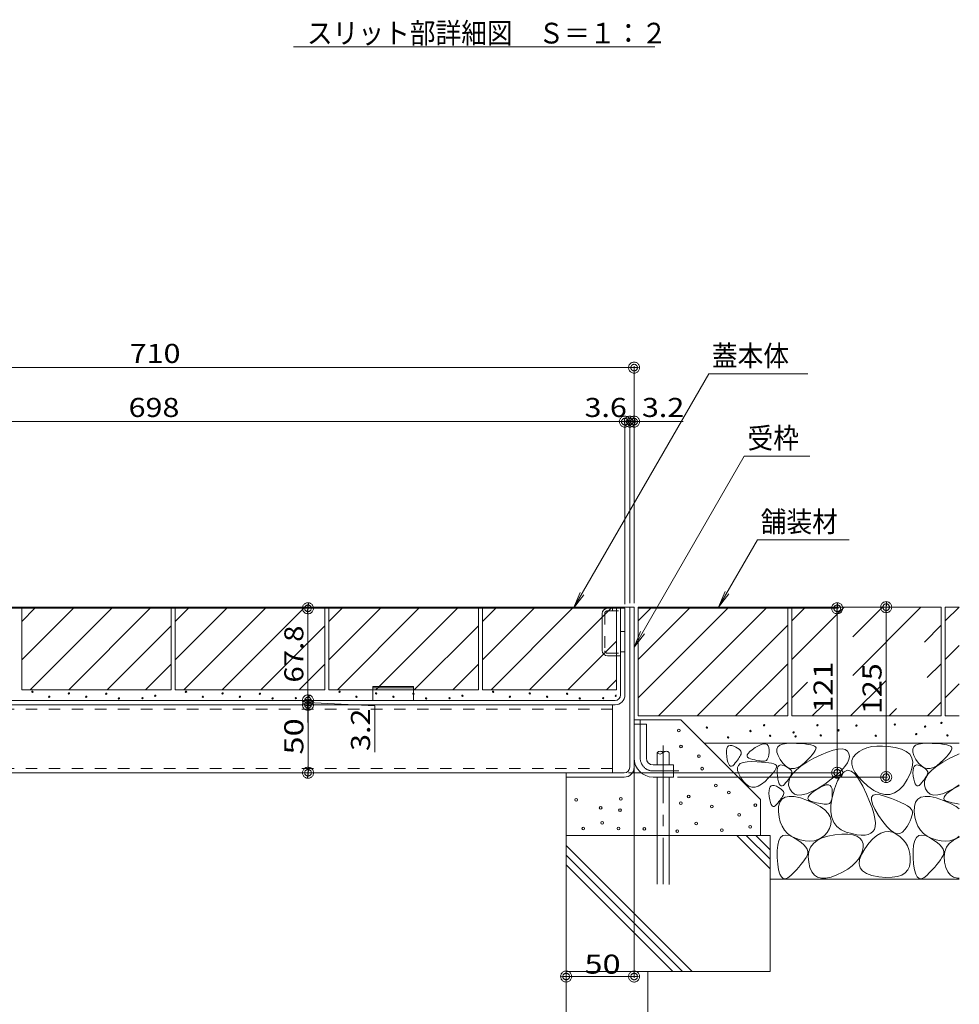
# Model space of a CAD drawing. Units: millimetres. Extents: x -1732 to 1954, y -1407 to 1313.
# Drawn here: x 845 to 1536, y -920 to -196 of the extents above; entities that cross this region are included whole.
import ezdxf

# ---------------------------------------------------------------- set-up
doc = ezdxf.new("R2010")
doc.units = ezdxf.units.MM
doc.header["$LTSCALE"] = 10
for name, pattern in [('JWW_CENTER1', [6.773333, 4.233333, -0.846667, 0.846667, -0.846667]), ('JWW_DASHED1', [1.693333, 0.846667, -0.846667]), ('JWW_DASHED3', [3.386667, 2.54, -0.846667])]:
    doc.linetypes.add(name, pattern=pattern)
for name, color, linetype in [('1-0ﾚｲﾔ', 7, 'Continuous'), ('1-5ﾚｲﾔ', 7, 'Continuous'), ('1-6ﾚｲﾔ', 7, 'Continuous'), ('4-1', 7, 'Continuous'), ('4-7', 7, 'Continuous'), ('4-E', 7, 'Continuous'), ('D-5', 7, 'Continuous'), ('その他', 7, 'Continuous'), ('ハッチ', 7, 'Continuous')]:
    doc.layers.add(name, color=color, linetype=linetype)
doc.styles.add('ＭＳ ゴシック', font='txt', dxfattribs={"height": 1})

# ---------------------------------------------------------------- blocks, each defined once
blk = doc.blocks.new('モルタル止め\u3000\u3000B-B断面図@@SfigorgFlag@@4')
at = {"layer": '4-1', "color": 2, "linetype": 'Continuous', "lineweight": 5}
for p, q in [((-1.5, 0), (-1.5, 1)), ((-1.5, 1), (1.5, 1)), ((-1.5, 0.913), (1.5, 0.913)), ((1.5, 0), (1.5, 1))]:
    blk.add_line(p, q, dxfattribs=at)
blk = doc.blocks.new('モルタル\u3000B-B断面図@@SfigorgFlag@@4')
at = {"layer": '4-E', "color": 2, "linetype": 'Continuous', "lineweight": 5}
for centre in [(-0.147, -0.781), (0.019, -1.952), (1.341, -2.662), (1.575, -3.585), (2.583, -4.831), (-7.688, -5.873), (-4.408, -5.798), (0.585, -5.638), (3.536, -5.345), (-5.89, -6.46), (0.004, -6.128), (2.289, -6.371), (5.487, -6.273), (-4.468, -6.648), (4.306, -6.976), (-7.169, -7.984), (-5.776, -7.563), (-4.585, -7.984), (-2.678, -8.021), (1.135, -7.618), (5.112, -7.856), (-0.253, -8.175), (3.023, -8.113)]:
    blk.add_circle(centre, 0.1, dxfattribs=at)
blk = doc.blocks.new('_DotSmall@@SfigorgFlag@@4')
at = {"layer": '1-5ﾚｲﾔ', "color": 7, "linetype": 'Continuous', "lineweight": 9}
for p, q in [((-0.0303, 0.0078), (-0.0314, 0.002)), ((-0.0314, 0.002), (-0.031, -0.0039)), ((0.0187, 0), (-0.0314, 0.002)), ((-0.0314, 0.002), (0.0187, 0)), ((-0.0291, 0.0115), (-0.0303, 0.0078)), ((-0.0274, 0.0151), (-0.0291, 0.0115)), ((-0.0253, 0.0184), (-0.0274, 0.0151)), ((-0.0228, 0.0214), (-0.0253, 0.0184)), ((-0.0199, 0.0241), (-0.0228, 0.0214)), ((-0.0167, 0.0264), (-0.0199, 0.0241)), ((-0.0187, 0), (-0.0186, 0.0023)), ((0.0314, -0.002), (-0.0187, 0)), ((-0.0187, 0), (-0.0187, 0)), ((-0.0186, -0.0023), (-0.0187, 0)), ((-0.0187, 0), (0.0314, -0.002)), ((-0.0186, 0.0023), (-0.0182, 0.0047)), ((-0.0182, 0.0047), (-0.0174, 0.0069)), ((-0.0174, 0.0069), (-0.0164, 0.009)), ((-0.0133, 0.0283), (-0.0167, 0.0264)), ((-0.0164, 0.009), (-0.0152, 0.011)), ((-0.0152, 0.011), (-0.0137, 0.0128)), ((-0.0137, 0.0128), (-0.012, 0.0144)), ((-0.0097, 0.0297), (-0.0133, 0.0283)), ((-0.012, 0.0144), (-0.01, 0.0158)), ((-0.01, 0.0158), (-0.008, 0.017)), ((-0.0059, 0.0307), (-0.0097, 0.0297)), ((-0.008, 0.017), (-0.0058, 0.0178)), ((-0.002, 0.0312), (-0.0059, 0.0307)), ((-0.0058, 0.0178), (-0.0035, 0.0184)), ((-0.0035, 0.0184), (-0.0012, 0.0187)), ((0.002, 0.0312), (-0.002, 0.0312)), ((-0.0012, 0.0187), (0.0012, 0.0187)), ((0.0012, 0.0187), (0.0035, 0.0184)), ((0.0059, 0.0307), (0.002, 0.0312)), ((0.0035, 0.0184), (0.0058, 0.0178)), ((0.0058, 0.0178), (0.008, 0.017)), ((0.0097, 0.0297), (0.0059, 0.0307)), ((0.008, 0.017), (0.01, 0.0158)), ((0.0133, 0.0283), (0.0097, 0.0297)), ((0.01, 0.0158), (0.012, 0.0144)), ((0.012, 0.0144), (0.0137, 0.0128)), ((0.0167, 0.0264), (0.0133, 0.0283)), ((0.0137, 0.0128), (0.0152, 0.011)), ((0.0152, 0.011), (0.0164, 0.009)), ((0.0164, 0.009), (0.0174, 0.0069)), ((0.0199, 0.0241), (0.0167, 0.0264)), ((0.0174, 0.0069), (0.0182, 0.0047)), ((0.0182, 0.0047), (0.0186, 0.0023)), ((0.0186, 0.0023), (0.0187, 0)), ((0.0228, 0.0214), (0.0199, 0.0241)), ((0.0253, 0.0184), (0.0228, 0.0214)), ((0.0274, 0.0151), (0.0253, 0.0184)), ((0.0291, 0.0115), (0.0274, 0.0151)), ((0.0303, 0.0078), (0.0291, 0.0115)), ((0.031, 0.0039), (0.0303, 0.0078)), ((0.0314, -0.002), (0.031, 0.0039)), ((-0.031, -0.0039), (-0.0303, -0.0078)), ((-0.0303, -0.0078), (-0.0291, -0.0115)), ((-0.0291, -0.0115), (-0.0274, -0.0151)), ((-0.0274, -0.0151), (-0.0253, -0.0184)), ((-0.0253, -0.0184), (-0.0228, -0.0214)), ((-0.0228, -0.0214), (-0.0199, -0.0241)), ((-0.0199, -0.0241), (-0.0167, -0.0264)), ((-0.0182, -0.0047), (-0.0186, -0.0023)), ((-0.0174, -0.0069), (-0.0182, -0.0047)), ((-0.0164, -0.009), (-0.0174, -0.0069)), ((-0.0167, -0.0264), (-0.0133, -0.0283)), ((-0.0152, -0.011), (-0.0164, -0.009)), ((-0.0137, -0.0128), (-0.0152, -0.011)), ((-0.012, -0.0144), (-0.0137, -0.0128)), ((-0.0133, -0.0283), (-0.0097, -0.0297)), ((-0.01, -0.0158), (-0.012, -0.0144)), ((-0.008, -0.017), (-0.01, -0.0158)), ((-0.0097, -0.0297), (-0.0059, -0.0307)), ((-0.0058, -0.0178), (-0.008, -0.017)), ((-0.0059, -0.0307), (-0.002, -0.0312)), ((-0.0035, -0.0184), (-0.0058, -0.0178)), ((-0.0012, -0.0187), (-0.0035, -0.0184)), ((-0.002, -0.0312), (0.002, -0.0312)), ((0.0012, -0.0187), (-0.0012, -0.0187)), ((0.0035, -0.0184), (0.0012, -0.0187)), ((0.002, -0.0312), (0.0059, -0.0307)), ((0.0058, -0.0178), (0.0035, -0.0184)), ((0.008, -0.017), (0.0058, -0.0178)), ((0.0059, -0.0307), (0.0097, -0.0297)), ((0.01, -0.0158), (0.008, -0.017)), ((0.0097, -0.0297), (0.0133, -0.0283)), ((0.012, -0.0144), (0.01, -0.0158)), ((0.0137, -0.0128), (0.012, -0.0144)), ((0.0133, -0.0283), (0.0167, -0.0264)), ((0.0152, -0.011), (0.0137, -0.0128)), ((0.0164, -0.009), (0.0152, -0.011)), ((0.0174, -0.0069), (0.0164, -0.009)), ((0.0167, -0.0264), (0.0199, -0.0241)), ((0.0182, -0.0047), (0.0174, -0.0069)), ((0.0186, -0.0023), (0.0182, -0.0047)), ((0.0187, 0), (0.0186, -0.0023)), ((0.0187, 0), (0.0187, 0)), ((0.0199, -0.0241), (0.0228, -0.0214)), ((0.0228, -0.0214), (0.0253, -0.0184)), ((0.0253, -0.0184), (0.0274, -0.0151)), ((0.0274, -0.0151), (0.0291, -0.0115)), ((0.0291, -0.0115), (0.0303, -0.0078)), ((0.0303, -0.0078), (0.0314, -0.002))]:
    blk.add_line(p, q, dxfattribs=at)

msp = doc.modelspace()

# ---------------------------------------------------------------- linework, layer by layer
at = {"layer": '1-0ﾚｲﾔ', "color": 6, "linetype": 'JWW_CENTER1', "lineweight": 5}
msp.add_line((1318.55, -729.79), (1318.55, -831.75), dxfattribs=at)
at = {"layer": '1-0ﾚｲﾔ', "color": 6, "linetype": 'Continuous', "lineweight": 5}
for p, q in [((1314.05, -734.95), (1314.05, -743.94)), ((1323.05, -734.95), (1323.05, -743.94)), ((1314.05, -752.94), (1314.05, -810.16)), ((1323.05, -752.94), (1323.05, -809.96))]:
    msp.add_line(p, q, dxfattribs=at)
at = {"layer": '1-0ﾚｲﾔ', "color": 6, "linetype": 'JWW_DASHED3', "lineweight": 5}
for p, q in [((1314.05, -810.16), (1314.05, -831.77)), ((1323.05, -809.96), (1323.05, -831.89))]:
    msp.add_line(p, q, dxfattribs=at)
at = {"layer": '1-0ﾚｲﾔ', "color": 6, "linetype": 'Continuous', "lineweight": 5}
for centre, start, end in [((1316.3, -736.98), 42.07146, 137.92854), ((1316.3, -732.92), 222.07146, 317.92854), ((1320.8, -736.98), 42.07146, 137.92854)]:
    msp.add_arc(centre, 3.03, start, end, dxfattribs=at)
at = {"layer": '1-6ﾚｲﾔ', "color": 7, "linetype": 'Continuous', "lineweight": 9}
for p, q in [((587.16, -451.72), (1297.16, -451.72)), ((1297.16, -624.94), (1297.16, -450.72)), ((590.36, -491.45), (1290.36, -491.45)), ((1290.36, -625.74), (1290.36, -490.45)), ((1030.36, -628.74), (1058.2, -628.74)), ((1057.2, -628.74), (1057.2, -696.54)), ((1300.16, -627.94), (1483.64, -627.94)), ((1300.16, -628.74), (1447.61, -628.74)), ((1446.61, -628.74), (1446.61, -749.74)), ((1482.64, -627.94), (1482.64, -752.94)), ((1054.21, -699.74), (1056.2, -699.74)), ((1057.2, -696.54), (1057.2, -699.74)), ((1057.2, -698.14), (1106.27, -700.54)), ((1057.2, -699.74), (1057.2, -712.74)), ((1057.21, -699.74), (1057.21, -749.74)), ((1060.2, -696.54), (1058.2, -696.54)), ((1060.21, -699.74), (1058.21, -699.74)), ((1106.27, -700.54), (1106.27, -734.54)), ((1297.16, -745.41), (1297.16, -900.61)), ((1060.21, -749.74), (1058.21, -749.74)), ((1292.96, -749.74), (1447.61, -749.74)), ((1329.16, -752.94), (1483.64, -752.94)), ((1247.16, -755.94), (1247.16, -965.78)), ((1247.16, -899.61), (1297.16, -899.61))]:
    msp.add_line(p, q, dxfattribs=at)
at = {"layer": '4-1', "color": 7, "linetype": 'Continuous', "lineweight": 5}
msp.add_line((1297.16, -491.45), (1333.16, -491.45), dxfattribs=at)
at = {"layer": '4-1', "color": 2, "linetype": 'Continuous', "lineweight": 5}
for p, q in [((1290.36, -628.74), (614.36, -628.74)), ((1287.16, -692.54), (1287.16, -628.74)), ((1290.36, -692.54), (1290.36, -628.74)), ((1273.66, -659.84), (1273.66, -632.64)), ((1277.56, -663.74), (1287.16, -663.74)), ((599.56, -696.54), (1283.16, -696.54)), ((1283.16, -699.74), (599.56, -699.74))]:
    msp.add_line(p, q, dxfattribs=at)
at = {"layer": '4-1', "color": 2, "linetype": 'JWW_DASHED1', "lineweight": 5}
for p, q in [((1281.16, -628.74), (1281.16, -630.74)), ((1275.66, -632.34), (1275.66, -660.14)), ((1277.26, -630.74), (1287.16, -630.74)), ((1287.16, -645.74), (1290.36, -645.74)), ((1277.26, -661.74), (1287.16, -661.74)), ((1287.16, -660.74), (1290.36, -660.74))]:
    msp.add_line(p, q, dxfattribs=at)
at = {"layer": '4-1', "color": 2, "linetype": 'Continuous', "lineweight": 5}
for centre, radius, start, end in [((1277.56, -632.64), 3.9, 90, 180), ((1277.56, -659.84), 3.9, 180, 270), ((1283.16, -692.54), 4, 270, 0), ((1283.16, -692.54), 7.2, 270, 0)]:
    msp.add_arc(centre, radius, start, end, dxfattribs=at)
at = {"layer": '4-1', "color": 2, "linetype": 'JWW_DASHED1', "lineweight": 5}
for centre, start, end in [((1277.26, -632.34), 90, 180), ((1277.26, -660.14), 180, 270)]:
    msp.add_arc(centre, 1.6, start, end, dxfattribs=at)
at = {"layer": '4-7', "color": 6, "linetype": 'Continuous', "lineweight": 5}
for p, q in [((1281.36, -699.74), (602.36, -699.74)), ((1281.36, -699.74), (1281.36, -749.74)), ((1281.36, -749.74), (602.36, -749.74))]:
    msp.add_line(p, q, dxfattribs=at)
at = {"layer": '4-7', "color": 6, "linetype": 'JWW_DASHED1', "lineweight": 5}
for p, q in [((1281.36, -702.94), (602.36, -702.94)), ((1281.36, -746.54), (602.36, -746.54))]:
    msp.add_line(p, q, dxfattribs=at)
at = {"layer": '4-E', "color": 7, "linetype": 'Continuous', "lineweight": 9}
for p, q in [((1293.96, -491.45), (1277.36, -491.45)), ((1290.36, -625.74), (1290.36, -490.45)), ((1293.96, -624.94), (1293.96, -490.45)), ((1293.96, -491.45), (1310.16, -491.45)), ((1297.16, -624.94), (1297.16, -490.45))]:
    msp.add_line(p, q, dxfattribs=at)
at = {"layer": '4-E', "color": 2, "linetype": 'Continuous', "lineweight": 5}
for p, q in [((846.56, -628.74), (956.56, -628.74)), ((846.56, -628.74), (846.56, -688.74)), ((846.56, -638.48), (856.3, -628.74)), ((846.56, -666.77), (884.59, -628.74)), ((852.87, -688.74), (912.87, -628.74)), ((881.16, -688.74), (941.16, -628.74)), ((956.56, -628.74), (956.56, -688.74)), ((959.56, -628.74), (1069.56, -628.74)), ((959.56, -628.74), (959.56, -688.74)), ((959.56, -638.48), (969.3, -628.74)), ((959.56, -666.77), (997.59, -628.74)), ((965.87, -688.74), (1025.87, -628.74)), ((994.16, -688.74), (1054.16, -628.74)), ((1069.56, -628.74), (1069.56, -688.74)), ((1072.56, -628.74), (1182.56, -628.74)), ((1072.56, -628.74), (1072.56, -688.74)), ((1072.56, -638.48), (1082.3, -628.74)), ((1072.56, -666.77), (1110.59, -628.74)), ((1078.87, -688.74), (1138.87, -628.74)), ((1107.16, -688.74), (1167.16, -628.74)), ((1182.56, -628.74), (1182.56, -688.74)), ((1185.56, -628.74), (1185.56, -688.74)), ((1185.56, -638.48), (1195.3, -628.74)), ((1185.56, -666.77), (1223.59, -628.74)), ((1185.56, -628.74), (1284.16, -628.74)), ((1191.87, -688.74), (1251.87, -628.74)), ((1220.16, -688.74), (1280.16, -628.74)), ((1284.16, -688.74), (1284.16, -628.74)), ((1410.16, -627.94), (1300.16, -627.94)), ((1300.16, -638.09), (1310.31, -627.94)), ((1300.16, -694.66), (1366.88, -627.94)), ((1300.16, -666.37), (1338.6, -627.94)), ((1300.16, -707.94), (1300.16, -627.94)), ((1315.2, -707.94), (1395.16, -627.94)), ((1410.16, -627.94), (1410.16, -707.94)), ((1523.16, -627.94), (1413.16, -627.94)), ((1413.16, -627.94), (1413.16, -707.94)), ((1413.16, -638.09), (1423.31, -627.94)), ((1413.16, -666.37), (1451.6, -627.94)), ((1458.02, -678.09), (1508.16, -627.94)), ((1458.02, -649.8), (1479.88, -627.94)), ((1523.16, -627.94), (1523.16, -707.94)), ((1526.16, -627.94), (1526.16, -707.94)), ((1536.45, -627.94), (1526.16, -627.94)), ((1526.16, -638.09), (1536.31, -627.94)), ((909.44, -688.74), (956.56, -641.62)), ((1022.44, -688.74), (1069.56, -641.62)), ((1135.44, -688.74), (1182.56, -641.62)), ((1343.45, -707.94), (1410.16, -641.23)), ((1510.79, -653.6), (1523.16, -641.23)), ((1248.44, -688.74), (1284.16, -653.02)), ((1526.16, -666.37), (1536.45, -656.09)), ((937.73, -688.74), (956.56, -669.9)), ((1050.73, -688.74), (1069.56, -669.9)), ((1163.73, -688.74), (1182.56, -669.9)), ((1371.73, -707.94), (1410.16, -669.51)), ((1512.91, -679.76), (1523.16, -669.51)), ((1276.73, -688.74), (1284.16, -681.3)), ((1413.16, -694.66), (1424.73, -683.09)), ((1456.45, -707.94), (1482.27, -682.12)), ((1526.16, -694.66), (1536.45, -684.38)), ((846.56, -688.74), (956.56, -688.74)), ((959.56, -688.74), (1069.56, -688.74)), ((1072.56, -688.74), (1182.56, -688.74)), ((1185.56, -688.74), (1284.16, -688.74)), ((1400.02, -707.94), (1410.16, -697.8)), ((1428.16, -707.94), (1436.43, -699.68)), ((1513.02, -707.94), (1523.16, -697.8)), ((1300.16, -707.94), (1410.16, -707.94)), ((1523.16, -707.94), (1413.16, -707.94)), ((1484.73, -707.94), (1490.13, -702.54)), ((1536.45, -707.94), (1526.16, -707.94)), ((1297.16, -710.86), (1331.47, -710.86)), ((1331.47, -710.86), (1390.07, -769.46)), ((1536.45, -727.94), (1348.55, -727.94)), ((1365.41, -731.78), (1365.93, -730.63)), ((1365.93, -730.63), (1366.7, -729.9)), ((1366.7, -729.9), (1367.72, -729.59)), ((1367.72, -729.59), (1368.99, -729.7)), ((1368.99, -729.7), (1370.51, -730.23)), ((1370.51, -730.23), (1372.04, -730.97)), ((1372.04, -730.97), (1373.31, -731.71)), ((1384.1, -732.82), (1386.34, -731.28)), ((1386.34, -731.28), (1388.69, -729.9)), ((1388.69, -729.9), (1390.73, -728.98)), ((1390.73, -728.98), (1392.45, -728.5)), ((1392.45, -728.5), (1393.87, -728.49)), ((1393.87, -728.49), (1394.99, -728.92)), ((1394.99, -728.92), (1395.79, -729.82)), ((1395.79, -729.82), (1396.28, -731.17)), ((1396.28, -731.17), (1396.46, -732.97)), ((1402.21, -732.44), (1402.87, -730.76)), ((1402.87, -730.76), (1404.27, -729.47)), ((1404.27, -729.47), (1406.4, -728.59)), ((1406.4, -728.59), (1409.25, -728.1)), ((1409.25, -728.1), (1412.83, -728.01)), ((1412.83, -728.01), (1416.56, -728.14)), ((1416.56, -728.14), (1419.86, -728.33)), ((1419.86, -728.33), (1422.74, -728.58)), ((1422.74, -728.58), (1425.19, -728.88)), ((1425.19, -728.88), (1427.2, -729.24)), ((1427.2, -729.24), (1428.79, -729.65)), ((1428.79, -729.65), (1429.95, -730.12)), ((1429.95, -730.12), (1430.69, -730.64)), ((1430.69, -730.64), (1431.01, -731.31)), ((1431.01, -731.31), (1430.95, -732.21)), ((1468.5, -731.34), (1465.4, -732.54)), ((1471.96, -730.53), (1468.5, -731.34)), ((1475.76, -730.11), (1471.96, -730.53)), ((1479.92, -730.07), (1475.76, -730.11)), ((1484.43, -730.41), (1479.92, -730.07)), ((1489.3, -731.14), (1484.43, -730.41)), ((1493.85, -732.32), (1489.3, -731.14)), ((1502.21, -732.44), (1502.87, -730.76)), ((1502.87, -730.76), (1504.27, -729.47)), ((1504.27, -729.47), (1506.4, -728.59)), ((1506.4, -728.59), (1509.25, -728.1)), ((1509.25, -728.1), (1512.83, -728.01)), ((1512.83, -728.01), (1516.56, -728.14)), ((1516.56, -728.14), (1519.86, -728.33)), ((1519.86, -728.33), (1522.74, -728.58)), ((1522.74, -728.58), (1525.19, -728.88)), ((1525.19, -728.88), (1527.2, -729.24)), ((1527.2, -729.24), (1528.79, -729.65)), ((1528.79, -729.65), (1529.95, -730.12)), ((1529.95, -730.12), (1530.69, -730.64)), ((1530.69, -730.64), (1531.01, -731.31)), ((1531.01, -731.31), (1530.95, -732.21)), ((1365.12, -735.34), (1365.14, -733.35)), ((1365.35, -737.75), (1365.12, -735.34)), ((1365.14, -733.35), (1365.41, -731.78)), ((1365.75, -740.14), (1365.35, -737.75)), ((1373.31, -731.71), (1374.35, -732.45)), ((1374.53, -738.57), (1373.92, -739.48)), ((1374.35, -732.45), (1375.14, -733.18)), ((1375.05, -737.71), (1374.53, -738.57)), ((1375.49, -736.89), (1375.05, -737.71)), ((1375.14, -733.18), (1375.68, -733.92)), ((1375.84, -736.13), (1375.49, -736.89)), ((1375.68, -733.92), (1375.98, -734.66)), ((1376.03, -735.4), (1375.84, -736.13)), ((1375.98, -734.66), (1376.03, -735.4)), ((1380.29, -737.52), (1380.46, -736.57)), ((1380.63, -738.34), (1380.29, -737.52)), ((1380.46, -736.57), (1381.16, -735.46)), ((1381.48, -739.01), (1380.63, -738.34)), ((1381.16, -735.46), (1382.37, -734.22)), ((1382.37, -734.22), (1384.1, -732.82)), ((1396.03, -737.94), (1395.65, -739.09)), ((1396.29, -736.53), (1396.03, -737.94)), ((1396.43, -734.88), (1396.29, -736.53)), ((1396.46, -732.97), (1396.43, -734.88)), ((1402.27, -734.53), (1402.21, -732.44)), ((1403.06, -737.01), (1402.27, -734.53)), ((1404.57, -739.89), (1403.06, -737.01)), ((1426.82, -738.15), (1424.82, -740.22)), ((1428.43, -736.31), (1426.82, -738.15)), ((1429.66, -734.71), (1428.43, -736.31)), ((1429.44, -739.11), (1434.81, -736.5)), ((1430.5, -733.34), (1429.66, -734.71)), ((1430.95, -732.21), (1430.5, -733.34)), ((1434.81, -736.5), (1439.57, -734.52)), ((1439.57, -734.52), (1443.71, -733.14)), ((1443.71, -733.14), (1447.24, -732.39)), ((1447.24, -732.39), (1450.15, -732.26)), ((1450.15, -732.26), (1452.45, -732.74)), ((1452.45, -732.74), (1454.14, -733.84)), ((1454.14, -733.84), (1455.22, -735.56)), ((1455.22, -735.56), (1455.61, -737.68)), ((1455.61, -737.68), (1455.26, -740)), ((1458.45, -738.34), (1457.48, -740.79)), ((1460.26, -736.09), (1458.45, -738.34)), ((1462.65, -734.12), (1460.26, -736.09)), ((1465.4, -732.54), (1462.65, -734.12)), ((1497.41, -734), (1493.85, -732.32)), ((1500, -736.18), (1497.41, -734)), ((1501.6, -738.86), (1500, -736.18)), ((1502.27, -734.53), (1502.21, -732.44)), ((1503.06, -737.01), (1502.27, -734.53)), ((1504.57, -739.89), (1503.06, -737.01)), ((1526.82, -738.15), (1524.82, -740.22)), ((1528.43, -736.31), (1526.82, -738.15)), ((1529.66, -734.71), (1528.43, -736.31)), ((1529.44, -739.11), (1534.81, -736.5)), ((1530.5, -733.34), (1529.66, -734.71)), ((1530.95, -732.21), (1530.5, -733.34)), ((1534.81, -736.5), (1536.45, -735.82)), ((1366.22, -742.05), (1365.75, -740.14)), ((1366.77, -743.5), (1366.22, -742.05)), ((1367.4, -744.47), (1366.77, -743.5)), ((1368.1, -744.97), (1367.4, -744.47)), ((1368.88, -745), (1368.1, -744.97)), ((1369.74, -744.56), (1368.88, -745)), ((1370.68, -743.65), (1369.74, -744.56)), ((1371.62, -742.54), (1370.68, -743.65)), ((1372.47, -741.47), (1371.62, -742.54)), ((1373.24, -740.45), (1372.47, -741.47)), ((1373.92, -739.48), (1373.24, -740.45)), ((1373.26, -745.98), (1373.93, -744.29)), ((1373.93, -744.29), (1375.32, -743.01)), ((1375.32, -743.01), (1377.45, -742.12)), ((1377.45, -742.12), (1380.3, -741.63)), ((1380.3, -741.63), (1383.88, -741.54)), ((1382.86, -739.53), (1381.48, -739.01)), ((1384.44, -739.95), (1382.86, -739.53)), ((1383.88, -741.54), (1387.61, -741.67)), ((1385.94, -740.31), (1384.44, -739.95)), ((1387.34, -740.61), (1385.94, -740.31)), ((1388.65, -740.85), (1387.34, -740.61)), ((1387.61, -741.67), (1390.92, -741.86)), ((1389.87, -741.03), (1388.65, -740.85)), ((1391, -741.15), (1389.87, -741.03)), ((1390.92, -741.86), (1393.79, -742.11)), ((1392.04, -741.21), (1391, -741.15)), ((1392.98, -741.21), (1392.04, -741.21)), ((1393.82, -741.06), (1392.98, -741.21)), ((1393.79, -742.11), (1396.24, -742.41)), ((1394.55, -740.65), (1393.82, -741.06)), ((1395.16, -740), (1394.55, -740.65)), ((1395.65, -739.09), (1395.16, -740)), ((1396.24, -742.41), (1398.26, -742.77)), ((1398.26, -742.77), (1399.85, -743.18)), ((1399.85, -743.18), (1401.01, -743.65)), ((1401.01, -743.65), (1401.74, -744.17)), ((1402, -745.74), (1401.55, -746.88)), ((1401.74, -744.17), (1402.06, -744.84)), ((1402.06, -744.84), (1402, -745.74)), ((1402.63, -746.21), (1403.15, -745.05)), ((1403.15, -745.05), (1403.93, -744.32)), ((1403.93, -744.32), (1404.95, -744.01)), ((1406.5, -742.62), (1404.57, -739.89)), ((1404.95, -744.01), (1406.22, -744.12)), ((1406.22, -744.12), (1407.74, -744.65)), ((1408.51, -744.67), (1406.5, -742.62)), ((1407.74, -744.65), (1409.26, -745.39)), ((1410.61, -746.03), (1408.51, -744.67)), ((1409.26, -745.39), (1410.54, -746.13)), ((1416.29, -747.74), (1419.81, -744.89)), ((1419.89, -744.6), (1417.44, -745.98)), ((1419.81, -744.89), (1424.2, -742.01)), ((1422.43, -742.52), (1419.89, -744.6)), ((1424.82, -740.22), (1422.43, -742.52)), ((1424.2, -742.01), (1429.44, -739.11)), ((1452.3, -745.23), (1449.7, -748.14)), ((1454.15, -742.52), (1452.3, -745.23)), ((1455.26, -740), (1454.15, -742.52)), ((1457.48, -740.79), (1457.34, -743.44)), ((1457.34, -743.44), (1458.04, -746.28)), ((1500.51, -749.92), (1501.85, -745.73)), ((1502.22, -742.04), (1501.6, -738.86)), ((1501.85, -745.73), (1502.22, -742.04)), ((1502.63, -746.21), (1503.15, -745.05)), ((1503.15, -745.05), (1503.93, -744.32)), ((1503.93, -744.32), (1504.95, -744.01)), ((1506.5, -742.62), (1504.57, -739.89)), ((1504.95, -744.01), (1506.22, -744.12)), ((1506.22, -744.12), (1507.74, -744.65)), ((1508.51, -744.67), (1506.5, -742.62)), ((1507.74, -744.65), (1509.26, -745.39)), ((1510.61, -746.03), (1508.51, -744.67)), ((1509.26, -745.39), (1510.54, -746.13)), ((1516.29, -747.74), (1519.81, -744.89)), ((1519.89, -744.6), (1517.44, -745.98)), ((1519.81, -744.89), (1524.2, -742.01)), ((1522.43, -742.52), (1519.89, -744.6)), ((1524.82, -740.22), (1522.43, -742.52)), ((1524.2, -742.01), (1529.44, -739.11)), ((1247.16, -752.94), (1247.16, -895.91)), ((1373.32, -748.06), (1373.26, -745.98)), ((1374.11, -750.54), (1373.32, -748.06)), ((1375.63, -753.42), (1374.11, -750.54)), ((1397.87, -751.68), (1395.87, -753.75)), ((1399.49, -749.85), (1397.87, -751.68)), ((1400.71, -748.24), (1399.49, -749.85)), ((1401.55, -746.88), (1400.71, -748.24)), ((1402.35, -749.77), (1402.37, -747.78)), ((1402.58, -752.18), (1402.35, -749.77)), ((1402.37, -747.78), (1402.63, -746.21)), ((1402.97, -754.56), (1402.58, -752.18)), ((1410.54, -746.13), (1411.58, -746.87)), ((1412.8, -746.7), (1410.61, -746.03)), ((1411.76, -752.99), (1411.15, -753.91)), ((1411.58, -746.87), (1412.37, -747.61)), ((1412.28, -752.13), (1411.76, -752.99)), ((1411.84, -753.35), (1413.64, -750.56)), ((1412.72, -751.32), (1412.28, -752.13)), ((1412.37, -747.61), (1412.91, -748.35)), ((1413.07, -750.56), (1412.72, -751.32)), ((1415.08, -746.69), (1412.8, -746.7)), ((1412.91, -748.35), (1413.21, -749.08)), ((1413.26, -749.82), (1413.07, -750.56)), ((1413.21, -749.08), (1413.26, -749.82)), ((1413.64, -750.56), (1416.29, -747.74)), ((1417.44, -745.98), (1415.08, -746.69)), ((1446.35, -751.24), (1442.25, -754.53)), ((1449.7, -748.14), (1446.35, -751.24)), ((1449.22, -751.58), (1446.91, -755.8)), ((1451.64, -748.95), (1449.22, -751.58)), ((1454.17, -747.91), (1451.64, -748.95)), ((1456.8, -748.46), (1454.17, -747.91)), ((1459.54, -750.6), (1456.8, -748.46)), ((1458.04, -746.28), (1459.56, -749.31)), ((1462.39, -754.32), (1459.54, -750.6)), ((1459.56, -749.31), (1461.92, -752.53)), ((1461.92, -752.53), (1465.11, -755.95)), ((1498.18, -754.61), (1500.51, -749.92)), ((1502.35, -749.77), (1502.37, -747.78)), ((1502.58, -752.18), (1502.35, -749.77)), ((1502.37, -747.78), (1502.63, -746.21)), ((1502.97, -754.56), (1502.58, -752.18)), ((1510.54, -746.13), (1511.58, -746.87)), ((1512.8, -746.7), (1510.61, -746.03)), ((1511.76, -752.99), (1511.15, -753.91)), ((1511.58, -746.87), (1512.37, -747.61)), ((1512.28, -752.13), (1511.76, -752.99)), ((1511.84, -753.35), (1513.64, -750.56)), ((1512.72, -751.32), (1512.28, -752.13)), ((1512.37, -747.61), (1512.91, -748.35)), ((1513.07, -750.56), (1512.72, -751.32)), ((1515.08, -746.69), (1512.8, -746.7)), ((1512.91, -748.35), (1513.21, -749.08)), ((1513.26, -749.82), (1513.07, -750.56)), ((1513.21, -749.08), (1513.26, -749.82)), ((1513.64, -750.56), (1516.29, -747.74)), ((1517.44, -745.98), (1515.08, -746.69)), ((1377.55, -756.15), (1375.63, -753.42)), ((1379.57, -758.2), (1377.55, -756.15)), ((1381.67, -759.56), (1379.57, -758.2)), ((1383.85, -760.23), (1381.67, -759.56)), ((1386.13, -760.22), (1383.85, -760.23)), ((1388.49, -759.52), (1386.13, -760.22)), ((1390.94, -758.13), (1388.49, -759.52)), ((1393.48, -756.05), (1390.94, -758.13)), ((1395.87, -753.75), (1393.48, -756.05)), ((1396.7, -761.28), (1397.22, -760.13)), ((1397.22, -760.13), (1397.99, -759.4)), ((1397.99, -759.4), (1399.01, -759.08)), ((1399.01, -759.08), (1400.29, -759.19)), ((1400.29, -759.19), (1401.81, -759.72)), ((1401.81, -759.72), (1403.33, -760.46)), ((1403.45, -756.48), (1402.97, -754.56)), ((1404, -757.92), (1403.45, -756.48)), ((1404.63, -758.89), (1404, -757.92)), ((1405.33, -759.4), (1404.63, -758.89)), ((1406.11, -759.43), (1405.33, -759.4)), ((1406.97, -758.99), (1406.11, -759.43)), ((1407.91, -758.08), (1406.97, -758.99)), ((1408.85, -756.96), (1407.91, -758.08)), ((1409.7, -755.89), (1408.85, -756.96)), ((1410.47, -754.87), (1409.7, -755.89)), ((1411.15, -753.91), (1410.47, -754.87)), ((1410.84, -758.86), (1410.91, -756.12)), ((1411.63, -761.57), (1410.84, -758.86)), ((1410.91, -756.12), (1411.84, -753.35)), ((1431.76, -761.82), (1434.37, -760.28)), ((1437.41, -758.02), (1432.44, -761.22)), ((1434.37, -760.28), (1436.63, -759.25)), ((1436.63, -759.25), (1438.56, -758.73)), ((1442.25, -754.53), (1437.41, -758.02)), ((1438.56, -758.73), (1440.13, -758.71)), ((1440.13, -758.71), (1441.37, -759.19)), ((1441.37, -759.19), (1442.26, -760.19)), ((1442.26, -760.19), (1442.81, -761.68)), ((1446.91, -755.8), (1444.71, -761.61)), ((1465.35, -759.64), (1462.39, -754.32)), ((1465.11, -755.95), (1469.14, -759.56)), ((1468.12, -765.48), (1465.35, -759.64)), ((1469.14, -759.56), (1473.48, -762.73)), ((1492.13, -762.34), (1495.26, -759.02)), ((1495.26, -759.02), (1498.18, -754.61)), ((1503.45, -756.48), (1502.97, -754.56)), ((1504, -757.92), (1503.45, -756.48)), ((1504.63, -758.89), (1504, -757.92)), ((1505.33, -759.4), (1504.63, -758.89)), ((1506.11, -759.43), (1505.33, -759.4)), ((1506.97, -758.99), (1506.11, -759.43)), ((1507.91, -758.08), (1506.97, -758.99)), ((1508.85, -756.96), (1507.91, -758.08)), ((1509.7, -755.89), (1508.85, -756.96)), ((1510.47, -754.87), (1509.7, -755.89)), ((1511.15, -753.91), (1510.47, -754.87)), ((1510.84, -758.86), (1510.91, -756.12)), ((1511.63, -761.57), (1510.84, -758.86)), ((1510.91, -756.12), (1511.84, -753.35)), ((1531.76, -761.82), (1534.37, -760.28)), ((1536.45, -758.64), (1532.44, -761.22)), ((1534.37, -760.28), (1536.45, -759.33)), ((1396.41, -764.84), (1396.43, -762.85)), ((1396.65, -767.25), (1396.41, -764.84)), ((1396.43, -762.85), (1396.7, -761.28)), ((1397.04, -769.63), (1396.65, -767.25)), ((1403.33, -760.46), (1404.61, -761.2)), ((1404.61, -761.2), (1405.65, -761.94)), ((1405.65, -761.94), (1406.44, -762.68)), ((1406.35, -767.2), (1405.83, -768.06)), ((1406.78, -766.39), (1406.35, -767.2)), ((1406.44, -762.68), (1406.98, -763.42)), ((1407.14, -765.63), (1406.78, -766.39)), ((1406.98, -763.42), (1407.28, -764.15)), ((1407.33, -764.89), (1407.14, -765.63)), ((1407.28, -764.15), (1407.33, -764.89)), ((1408.22, -767.76), (1411.26, -767.13)), ((1411.26, -767.13), (1415.03, -767.31)), ((1413.11, -763.88), (1411.63, -761.57)), ((1415.08, -765.4), (1413.11, -763.88)), ((1415.03, -767.31), (1419.52, -768.29)), ((1417.55, -766.14), (1415.08, -765.4)), ((1420.52, -766.09), (1417.55, -766.14)), ((1424, -765.25), (1420.52, -766.09)), ((1427.97, -763.63), (1424, -765.25)), ((1425.04, -768.75), (1425.23, -767.68)), ((1425.23, -767.68), (1426, -766.46)), ((1426, -766.46), (1427.35, -765.07)), ((1427.35, -765.07), (1429.27, -763.52)), ((1432.44, -761.22), (1427.97, -763.63)), ((1429.27, -763.52), (1431.76, -761.82)), ((1442.82, -767.65), (1442.53, -769.21)), ((1442.81, -761.68), (1443.01, -763.69)), ((1442.98, -765.81), (1442.82, -767.65)), ((1444.71, -761.61), (1442.97, -767.88)), ((1443.01, -763.69), (1442.98, -765.81)), ((1470.41, -770.79), (1468.12, -765.48)), ((1471.73, -769.76), (1471.89, -767.6)), ((1471.89, -767.6), (1473.03, -766.27)), ((1473.03, -766.27), (1475.13, -765.76)), ((1473.48, -762.73), (1477.61, -764.81)), ((1475.13, -765.76), (1478.2, -766.07)), ((1477.61, -764.81), (1481.55, -765.82)), ((1478.2, -766.07), (1482.23, -767.19)), ((1481.55, -765.82), (1485.28, -765.74)), ((1482.23, -767.19), (1486.49, -768.7)), ((1485.28, -765.74), (1488.81, -764.58)), ((1488.81, -764.58), (1492.13, -762.34)), ((1508.22, -767.76), (1511.26, -767.13)), ((1511.26, -767.13), (1515.03, -767.31)), ((1513.11, -763.88), (1511.63, -761.57)), ((1515.08, -765.4), (1513.11, -763.88)), ((1515.03, -767.31), (1519.52, -768.29)), ((1517.55, -766.14), (1515.08, -765.4)), ((1520.52, -766.09), (1517.55, -766.14)), ((1524, -765.25), (1520.52, -766.09)), ((1527.97, -763.63), (1524, -765.25)), ((1525.04, -768.75), (1525.23, -767.68)), ((1525.23, -767.68), (1526, -766.46)), ((1526, -766.46), (1527.35, -765.07)), ((1527.35, -765.07), (1529.27, -763.52)), ((1532.44, -761.22), (1527.97, -763.63)), ((1529.27, -763.52), (1531.76, -761.82)), ((1390.07, -769.46), (1390.07, -795.91)), ((1397.52, -771.55), (1397.04, -769.63)), ((1398.07, -772.99), (1397.52, -771.55)), ((1398.69, -773.96), (1398.07, -772.99)), ((1399.4, -774.47), (1398.69, -773.96)), ((1400.18, -774.5), (1399.4, -774.47)), ((1401.04, -774.06), (1400.18, -774.5)), ((1401.98, -773.15), (1401.04, -774.06)), ((1402.91, -772.03), (1401.98, -773.15)), ((1403.77, -770.96), (1402.91, -772.03)), ((1403.33, -778.28), (1403.46, -774.44)), ((1403.46, -774.44), (1404.32, -771.41)), ((1404.54, -769.95), (1403.77, -770.96)), ((1404.32, -771.41), (1405.91, -769.18)), ((1405.22, -768.98), (1404.54, -769.95)), ((1405.83, -768.06), (1405.22, -768.98)), ((1405.91, -769.18), (1408.22, -767.76)), ((1419.52, -768.29), (1424.74, -770.07)), ((1424.74, -770.07), (1429.87, -772.31)), ((1425.41, -769.65), (1425.04, -768.75)), ((1426.37, -770.39), (1425.41, -769.65)), ((1427.89, -770.98), (1426.37, -770.39)), ((1429.65, -771.44), (1427.89, -770.98)), ((1431.31, -771.84), (1429.65, -771.44)), ((1429.87, -772.31), (1434.11, -774.65)), ((1432.87, -772.18), (1431.31, -771.84)), ((1434.33, -772.45), (1432.87, -772.18)), ((1434.11, -774.65), (1437.46, -777.09)), ((1435.68, -772.65), (1434.33, -772.45)), ((1436.94, -772.78), (1435.68, -772.65)), ((1438.09, -772.85), (1436.94, -772.78)), ((1439.14, -772.85), (1438.09, -772.85)), ((1440.08, -772.68), (1439.14, -772.85)), ((1440.88, -772.23), (1440.08, -772.68)), ((1441.56, -771.5), (1440.88, -772.23)), ((1442.11, -770.49), (1441.56, -771.5)), ((1442.03, -773.49), (1441.89, -778.45)), ((1442.97, -767.88), (1442.03, -773.49)), ((1442.53, -769.21), (1442.11, -770.49)), ((1472.21, -775.56), (1470.41, -770.79)), ((1472.53, -772.73), (1471.73, -769.76)), ((1474.29, -776.52), (1472.53, -772.73)), ((1486.49, -768.7), (1490.22, -770.15)), ((1490.22, -770.15), (1493.44, -771.54)), ((1493.44, -771.54), (1496.13, -772.86)), ((1496.13, -772.86), (1498.3, -774.13)), ((1498.3, -774.13), (1499.95, -775.34)), ((1503.33, -778.28), (1503.46, -774.44)), ((1503.46, -774.44), (1504.32, -771.41)), ((1504.32, -771.41), (1505.91, -769.18)), ((1505.91, -769.18), (1508.22, -767.76)), ((1519.52, -768.29), (1524.74, -770.07)), ((1524.74, -770.07), (1529.87, -772.31)), ((1525.41, -769.65), (1525.04, -768.75)), ((1526.37, -770.39), (1525.41, -769.65)), ((1527.89, -770.98), (1526.37, -770.39)), ((1529.65, -771.44), (1527.89, -770.98)), ((1531.31, -771.84), (1529.65, -771.44)), ((1529.87, -772.31), (1534.11, -774.65)), ((1532.87, -772.18), (1531.31, -771.84)), ((1534.33, -772.45), (1532.87, -772.18)), ((1534.11, -774.65), (1536.45, -776.35)), ((1536.45, -772.76), (1534.33, -772.45)), ((1403.78, -782.31), (1403.33, -778.28)), ((1437.46, -777.09), (1439.92, -779.63)), ((1439.92, -779.63), (1441.48, -782.28)), ((1441.89, -778.45), (1442.56, -782.75)), ((1473.52, -779.8), (1472.21, -775.56)), ((1474.36, -783.5), (1473.52, -779.8)), ((1477.03, -781.13), (1474.29, -776.52)), ((1480.14, -785.69), (1477.03, -781.13)), ((1499.95, -775.34), (1501.08, -776.48)), ((1501.08, -776.48), (1501.69, -777.57)), ((1501.61, -781.52), (1501.08, -783.17)), ((1501.88, -780.03), (1501.61, -781.52)), ((1501.69, -777.57), (1501.91, -778.72)), ((1501.91, -778.72), (1501.88, -780.03)), ((1503.78, -782.31), (1503.33, -778.28)), ((1404.68, -785.93), (1403.78, -782.31)), ((1406.02, -789.14), (1404.68, -785.93)), ((1407.8, -791.95), (1406.02, -789.14)), ((1441.93, -787.89), (1440.82, -790.86)), ((1441.48, -782.28), (1442.15, -785.04)), ((1442.15, -785.04), (1441.93, -787.89)), ((1442.56, -782.75), (1444.04, -786.39)), ((1444.04, -786.39), (1446.32, -789.38)), ((1446.32, -789.38), (1449.41, -791.71)), ((1473.94, -791.41), (1474.57, -789.31)), ((1474.7, -786.67), (1474.36, -783.5)), ((1474.57, -789.31), (1474.7, -786.67)), ((1483.07, -789.31), (1480.14, -785.69)), ((1485.79, -792.01), (1483.07, -789.31)), ((1498.01, -789.17), (1496.48, -791.51)), ((1499.28, -787), (1498.01, -789.17)), ((1500.31, -785), (1499.28, -787)), ((1501.08, -783.17), (1500.31, -785)), ((1504.68, -785.93), (1503.78, -782.31)), ((1506.02, -789.14), (1504.68, -785.93)), ((1507.8, -791.95), (1506.02, -789.14)), ((1397.16, -795.91), (1247.16, -795.91)), ((1372.63, -795.91), (1397.16, -820.45)), ((1379.7, -795.91), (1397.16, -813.38)), ((1386.77, -795.91), (1397.16, -806.31)), ((1397.16, -795.91), (1397.16, -895.91)), ((1404.95, -797.38), (1406.68, -796.01)), ((1406.68, -796.01), (1408.86, -795.55)), ((1410.04, -794.34), (1407.8, -791.95)), ((1408.86, -795.55), (1411.47, -796.01)), ((1412.72, -796.32), (1410.04, -794.34)), ((1411.47, -796.01), (1414.54, -797.38)), ((1415.84, -797.9), (1412.72, -796.32)), ((1437.14, -795.89), (1434.88, -797.66)), ((1435.44, -797.68), (1439.78, -796.31)), ((1439.12, -793.62), (1437.14, -795.89)), ((1440.82, -790.86), (1439.12, -793.62)), ((1439.78, -796.31), (1444.9, -795.39)), ((1444.9, -795.39), (1450.04, -794.94)), ((1449.41, -791.71), (1453.3, -793.38)), ((1450.04, -794.94), (1454.45, -794.95)), ((1453.3, -793.38), (1457.39, -794.53)), ((1454.45, -794.95), (1458.13, -795.42)), ((1457.39, -794.53), (1461.04, -795.28)), ((1458.13, -795.42), (1461.09, -796.35)), ((1461.04, -795.28), (1464.26, -795.63)), ((1461.09, -796.35), (1463.31, -797.74)), ((1464.26, -795.63), (1467.06, -795.58)), ((1467.06, -795.58), (1469.42, -795.13)), ((1469.42, -795.13), (1471.36, -794.29)), ((1471.36, -794.29), (1472.87, -793.05)), ((1472.85, -798.36), (1475.79, -795.87)), ((1472.87, -793.05), (1473.94, -791.41)), ((1475.79, -795.87), (1478.7, -794.14)), ((1478.7, -794.14), (1481.58, -793.18)), ((1481.58, -793.18), (1484.44, -792.98)), ((1484.44, -792.98), (1487.27, -793.55)), ((1488.32, -793.77), (1485.79, -792.01)), ((1487.27, -793.55), (1490.06, -794.89)), ((1490.66, -794.6), (1488.32, -793.77)), ((1490.06, -794.89), (1492.66, -796.71)), ((1492.79, -794.5), (1490.66, -794.6)), ((1494.74, -793.47), (1492.79, -794.5)), ((1496.48, -791.51), (1494.74, -793.47)), ((1504.95, -797.38), (1506.68, -796.01)), ((1506.68, -796.01), (1508.86, -795.55)), ((1510.04, -794.34), (1507.8, -791.95)), ((1508.86, -795.55), (1511.47, -796.01)), ((1512.72, -796.32), (1510.04, -794.34)), ((1511.47, -796.01), (1514.54, -797.38)), ((1515.84, -797.9), (1512.72, -796.32)), ((1536.45, -796.43), (1534.88, -797.66)), ((1247.16, -803.24), (1339.83, -895.91)), ((1402.42, -807.02), (1402.82, -802.89)), ((1402.82, -802.89), (1403.66, -799.68)), ((1403.66, -799.68), (1404.95, -797.38)), ((1414.54, -797.38), (1417.57, -799.2)), ((1419.41, -799.06), (1415.84, -797.9)), ((1417.57, -799.2), (1420.09, -800.96)), ((1423.06, -799.77), (1419.41, -799.06)), ((1420.09, -800.96), (1422.1, -802.68)), ((1422.1, -802.68), (1423.6, -804.36)), ((1426.43, -799.99), (1423.06, -799.77)), ((1429.53, -799.71), (1426.43, -799.99)), ((1427.06, -804.56), (1429.08, -801.8)), ((1429.08, -801.8), (1431.87, -799.51)), ((1432.34, -798.93), (1429.53, -799.71)), ((1431.87, -799.51), (1435.44, -797.68)), ((1434.88, -797.66), (1432.34, -798.93)), ((1463.31, -797.74), (1464.81, -799.6)), ((1464.81, -799.6), (1465.58, -801.92)), ((1465.58, -801.92), (1465.62, -804.69)), ((1466.88, -805.64), (1469.88, -801.62)), ((1469.88, -801.62), (1472.85, -798.36)), ((1492.66, -796.71), (1494.88, -798.75)), ((1494.88, -798.75), (1496.73, -800.99)), ((1496.73, -800.99), (1498.2, -803.45)), ((1498.2, -803.45), (1499.3, -806.13)), ((1502.42, -807.02), (1502.82, -802.89)), ((1502.82, -802.89), (1503.66, -799.68)), ((1503.66, -799.68), (1504.95, -797.38)), ((1514.54, -797.38), (1517.57, -799.2)), ((1519.41, -799.06), (1515.84, -797.9)), ((1517.57, -799.2), (1520.09, -800.96)), ((1523.06, -799.77), (1519.41, -799.06)), ((1520.09, -800.96), (1522.1, -802.68)), ((1522.1, -802.68), (1523.6, -804.36)), ((1526.43, -799.99), (1523.06, -799.77)), ((1529.53, -799.71), (1526.43, -799.99)), ((1527.06, -804.56), (1529.08, -801.8)), ((1529.08, -801.8), (1531.87, -799.51)), ((1532.34, -798.93), (1529.53, -799.71)), ((1531.87, -799.51), (1535.44, -797.68)), ((1534.88, -797.66), (1532.34, -798.93)), ((1535.44, -797.68), (1536.45, -797.36)), ((1247.16, -810.31), (1332.76, -895.91)), ((1402.46, -812.06), (1402.42, -807.02)), ((1423.6, -804.36), (1424.6, -805.99)), ((1424.53, -810.6), (1423.66, -812.12)), ((1425.06, -809.11), (1424.53, -810.6)), ((1424.6, -805.99), (1425.09, -807.57)), ((1425.09, -807.57), (1425.06, -809.11)), ((1425.34, -811.44), (1425.81, -807.77)), ((1425.81, -807.77), (1427.06, -804.56)), ((1463.94, -810.47), (1462.31, -813.18)), ((1463, -813.53), (1464.41, -809.81)), ((1465.04, -807.64), (1463.94, -810.47)), ((1464.41, -809.81), (1466.88, -805.64)), ((1465.62, -804.69), (1465.04, -807.64)), ((1499.3, -806.13), (1500.02, -809.02)), ((1500.02, -809.02), (1500.36, -812.12)), ((1502.46, -812.06), (1502.42, -807.02)), ((1523.6, -804.36), (1524.6, -805.99)), ((1524.53, -810.6), (1523.66, -812.12)), ((1525.06, -809.11), (1524.53, -810.6)), ((1524.6, -805.99), (1525.09, -807.57)), ((1525.09, -807.57), (1525.06, -809.11)), ((1525.34, -811.44), (1525.81, -807.77)), ((1525.81, -807.77), (1527.06, -804.56)), ((1247.16, -817.39), (1325.69, -895.91)), ((1402.85, -817.08), (1402.46, -812.06)), ((1403.48, -821.14), (1402.85, -817.08)), ((1419.94, -817.21), (1418.34, -819.09)), ((1421.36, -815.42), (1419.94, -817.21)), ((1422.6, -813.72), (1421.36, -815.42)), ((1423.66, -812.12), (1422.6, -813.72)), ((1425.65, -815.56), (1425.34, -811.44)), ((1426.57, -819.52), (1425.65, -815.56)), ((1457.5, -818.22), (1454.31, -820.56)), ((1460.17, -815.76), (1457.5, -818.22)), ((1462.31, -813.18), (1460.17, -815.76)), ((1462.68, -816.79), (1463, -813.53)), ((1463.42, -819.58), (1462.68, -816.79)), ((1500.34, -815.43), (1499.79, -818.59)), ((1500.36, -812.12), (1500.34, -815.43)), ((1502.85, -817.08), (1502.46, -812.06)), ((1503.48, -821.14), (1502.85, -817.08)), ((1519.94, -817.21), (1518.34, -819.09)), ((1521.36, -815.42), (1519.94, -817.21)), ((1522.6, -813.72), (1521.36, -815.42)), ((1523.66, -812.12), (1522.6, -813.72)), ((1525.65, -815.56), (1525.34, -811.44)), ((1526.57, -819.52), (1525.65, -815.56)), ((1404.36, -824.24), (1403.48, -821.14)), ((1405.49, -826.37), (1404.36, -824.24)), ((1412.46, -825.28), (1410.35, -827)), ((1414.6, -823.13), (1412.46, -825.28)), ((1416.56, -821.06), (1414.6, -823.13)), ((1418.34, -819.09), (1416.56, -821.06)), ((1427.98, -822.68), (1426.57, -819.52)), ((1429.85, -825.05), (1427.98, -822.68)), ((1432.21, -826.61), (1429.85, -825.05)), ((1446.37, -824.87), (1442.12, -826.5)), ((1450.6, -822.77), (1446.37, -824.87)), ((1454.31, -820.56), (1450.6, -822.77)), ((1465.25, -821.92), (1463.42, -819.58)), ((1468.14, -823.8), (1465.25, -821.92)), ((1472.11, -825.22), (1468.14, -823.8)), ((1477.15, -826.18), (1472.11, -825.22)), ((1494.11, -824.96), (1490.87, -826.04)), ((1496.67, -823.36), (1494.11, -824.96)), ((1498.56, -821.23), (1496.67, -823.36)), ((1499.79, -818.59), (1498.56, -821.23)), ((1504.36, -824.24), (1503.48, -821.14)), ((1505.49, -826.37), (1504.36, -824.24)), ((1512.46, -825.28), (1510.35, -827)), ((1514.6, -823.13), (1512.46, -825.28)), ((1516.56, -821.06), (1514.6, -823.13)), ((1518.34, -819.09), (1516.56, -821.06)), ((1527.98, -822.68), (1526.57, -819.52)), ((1529.85, -825.05), (1527.98, -822.68)), ((1532.21, -826.61), (1529.85, -825.05)), ((1397.16, -827.94), (1536.45, -827.94)), ((1406.86, -827.54), (1405.49, -826.37)), ((1408.48, -827.75), (1406.86, -827.54)), ((1410.35, -827), (1408.48, -827.75)), ((1435.04, -827.37), (1432.21, -826.61)), ((1438.34, -827.34), (1435.04, -827.37)), ((1442.12, -826.5), (1438.34, -827.34)), ((1482.4, -826.66), (1477.15, -826.18)), ((1486.97, -826.61), (1482.4, -826.66)), ((1490.87, -826.04), (1486.97, -826.61)), ((1506.86, -827.54), (1505.49, -826.37)), ((1508.48, -827.75), (1506.86, -827.54)), ((1510.35, -827), (1508.48, -827.75)), ((1535.04, -827.37), (1532.21, -826.61)), ((1536.45, -827.36), (1535.04, -827.37)), ((1247.16, -895.91), (1397.16, -895.91)), ((1247.16, -1138.15), (1247.16, -895.91)), ((1307.16, -1138.15), (1307.16, -895.91))]:
    msp.add_line(p, q, dxfattribs=at)
at = {"layer": '4-E', "color": 7, "linetype": 'Continuous', "lineweight": 5}
for centre in [(854.43, -690.17), (866.83, -693.84), (881.34, -691.39), (894.09, -693.8), (908.8, -691.62), (918.12, -695.06), (935.36, -694.87), (944.81, -693.08), (967.43, -690.17), (979.83, -693.84), (994.34, -691.39), (1007.09, -693.8), (1021.8, -691.62), (1031.12, -695.06), (1048.36, -694.87), (1057.81, -693.08), (1080.43, -690.17), (1092.83, -693.84), (1107.34, -691.39), (1120.09, -693.8), (1134.8, -691.62), (1144.12, -695.06), (1161.36, -694.87), (1170.81, -693.08), (1193.43, -690.17), (1205.83, -693.84), (1220.34, -691.39), (1233.09, -693.8), (1247.8, -691.62), (1257.12, -695.06), (1274.36, -694.87), (1350.76, -716.53), (1392.75, -714.78), (1432, -714.78), (1460.74, -715.03), (1488.99, -714.28), (1511.24, -715.78), (1523.24, -713.03), (1366.26, -723.78), (1382.76, -719.03), (1397.25, -722.53), (1414.5, -720.03), (1416, -723.03), (1434.5, -722.28), (1447.5, -718.53), (1474.99, -722.53), (1504.74, -721.28), (1527.73, -722.28)]:
    msp.add_circle(centre, 0.5, dxfattribs=at)
msp.add_arc((1283.81, -693.08), 0.5, 45.15209, 314.84791, dxfattribs=at)
at = {"layer": 'D-5', "color": 7, "linetype": 'Continuous', "lineweight": 5}
msp.add_line((1046.56, -215.7), (1312.5, -215.7), dxfattribs=at)
at = {"layer": 'その他', "color": 7, "linetype": 'Continuous', "lineweight": 5}
for p, q in [((1352.03, -456.43), (1252.58, -628.69)), ((1424.94, -456.43), (1352.03, -456.43)), ((1297.16, -657.42), (1378.25, -516.98)), ((1426.37, -516.98), (1378.25, -516.98)), ((1387.94, -578.43), (1359.35, -627.94)), ((1387.94, -578.43), (1455.32, -578.43)), ((1252.58, -628.69), (1257.36, -617.14)), ((1252.58, -628.69), (1260.19, -618.77)), ((1359.35, -627.94), (1364.13, -616.39)), ((1359.35, -627.94), (1366.96, -618.03)), ((1297.16, -657.42), (1301.95, -645.87)), ((1297.16, -657.42), (1304.77, -647.5))]:
    msp.add_line(p, q, dxfattribs=at)
at = {"layer": 'ハッチ', "color": 4, "linetype": 'Continuous', "lineweight": 5}
for p, q in [((1297.16, -627.94), (587.16, -627.94)), ((1293.96, -745.74), (1293.96, -627.94)), ((1297.16, -742.41), (1297.16, -627.94)), ((1297.16, -738.94), (1297.16, -713.94)), ((1297.16, -713.94), (1306.16, -713.94)), ((1306.16, -713.94), (1306.16, -738.94)), ((1311.16, -743.94), (1326.16, -743.94)), ((1326.16, -743.94), (1326.16, -752.94)), ((1247.16, -752.94), (1247.16, -749.74)), ((1289.96, -749.74), (1247.16, -749.74)), ((1289.96, -752.94), (1247.16, -752.94)), ((1326.16, -752.94), (1311.16, -752.94))]:
    msp.add_line(p, q, dxfattribs=at)
at = {"layer": 'ハッチ', "color": 4, "linetype": 'JWW_CENTER1', "lineweight": 5}
for p, q in [((1301.66, -738.94), (1301.66, -710.57)), ((1311.16, -748.44), (1330.16, -748.44))]:
    msp.add_line(p, q, dxfattribs=at)
at = {"layer": 'ハッチ', "color": 4, "linetype": 'JWW_DASHED1', "lineweight": 5}
msp.add_line((1297.16, -742.41), (1297.16, -751.27), dxfattribs=at)
at = {"layer": 'ハッチ', "color": 4, "linetype": 'Continuous', "lineweight": 5}
for centre, radius, start, end in [((1289.96, -745.74), 4, 270, 0), ((1289.96, -745.74), 7.2, 270, 0), ((1311.16, -738.94), 14, 180, 270), ((1311.16, -738.94), 5, 180, 270)]:
    msp.add_arc(centre, radius, start, end, dxfattribs=at)
at = {"layer": 'ハッチ', "color": 4, "linetype": 'JWW_CENTER1', "lineweight": 5}
msp.add_arc((1311.16, -738.94), 9.5, 180, 270, dxfattribs=at)

# ---------------------------------------------------------------- block references
at = {"layer": '1-6ﾚｲﾔ', "color": 7, "linetype": 'Continuous', "lineweight": 9, "xscale": 130, "yscale": 130}
for p in [(1297.16, -451.72), (1290.36, -491.45), (1297.16, -899.61)]:
    msp.add_blockref('_DotSmall@@SfigorgFlag@@4', p, dxfattribs=at)
for p, rotation in [((1057.2, -628.74), 90), ((1446.61, -628.74), 90), ((1482.64, -627.94), 90), ((1057.2, -696.54), 270), ((1057.2, -696.54), 270), ((1057.2, -699.74), 90), ((1057.21, -699.74), 90), ((1057.21, -749.74), 270), ((1446.61, -749.74), 270), ((1482.64, -752.94), 270), ((1247.16, -899.61), 180)]:
    msp.add_blockref('_DotSmall@@SfigorgFlag@@4', p, dxfattribs=dict(at, rotation=rotation))
at = {"layer": '4-E', "color": 7, "linetype": 'Continuous', "lineweight": 9, "xscale": 130, "yscale": 130}
for p in [(1290.36, -491.45), (1293.96, -491.45)]:
    msp.add_blockref('_DotSmall@@SfigorgFlag@@4', p, dxfattribs=at)
at = {"layer": '4-E', "color": 7, "linetype": 'Continuous', "lineweight": 9, "xscale": 130, "yscale": 130, "rotation": 180}
for p in [(1293.96, -491.45), (1297.16, -491.45)]:
    msp.add_blockref('_DotSmall@@SfigorgFlag@@4', p, dxfattribs=at)
at = {"layer": '4-E', "color": 2, "linetype": 'Continuous', "lineweight": 9, "xscale": 10, "yscale": 10}
msp.add_blockref('モルタル止め\u3000\u3000B-B断面図@@SfigorgFlag@@4', (1119.86, -696.34), dxfattribs=at)
at = {"layer": '4-E', "color": 2, "linetype": 'Continuous', "lineweight": 5, "xscale": 10, "yscale": 10}
msp.add_blockref('モルタル\u3000B-B断面図@@SfigorgFlag@@4', (1331.47, -710.86), dxfattribs=at)

# ---------------------------------------------------------------- texts
at = {"layer": '1-6ﾚｲﾔ', "color": 2, "linetype": 'Continuous', "lineweight": 5, "style": 'ＭＳ ゴシック'}
for s, width, p in [('710', 1.173913, (926, -448.32)), ('698', 1.173913, (925.2, -488.05)), ('50', 1.255435, (1260.59, -897.54))]:
    msp.add_text(s, height=14.021, dxfattribs=dict(at, width=width)).set_placement(p)
for s, height, width, p in [('67.8', 14, 1.13, (1053.8, -683.4)), ('121', 14.021, 1.173913, (1443.2, -705.41)), ('125', 14.021, 1.173913, (1479.23, -706.61)), ('3.2', 14.021, 1.173913, (1102.86, -733.71)), ('50', 14.021, 1.255435, (1053.8, -736.32))]:
    msp.add_text(s, height=height, rotation=90, dxfattribs=dict(at, width=width)).set_placement(p)
at = {"layer": '4-E', "color": 2, "linetype": 'Continuous', "lineweight": 5, "style": 'ＭＳ ゴシック', "width": 1.173913}
for s, p in [('3.6', (1260.66, -488.05)), ('3.2', (1302.9, -488.05))]:
    msp.add_text(s, height=14.021, dxfattribs=at).set_placement(p)
at = {"layer": 'D-5', "color": 2, "linetype": 'Continuous', "lineweight": 5, "style": 'ＭＳ ゴシック', "width": 0.91}
msp.add_text('スリット部詳細図\u3000Ｓ＝１：２', height=15.24, dxfattribs=at).set_placement((1056.41, -213.33))
at = {"layer": 'その他', "color": 2, "linetype": 'Continuous', "lineweight": 5, "style": 'ＭＳ ゴシック', "width": 0.91}
for s, p in [('蓋本体', (1354.41, -450.66)), ('受枠', (1380.63, -511.21)), ('舗装材', (1390.32, -572.66))]:
    msp.add_text(s, height=15.24, dxfattribs=at).set_placement(p)

doc.saveas('drawing.dxf')
